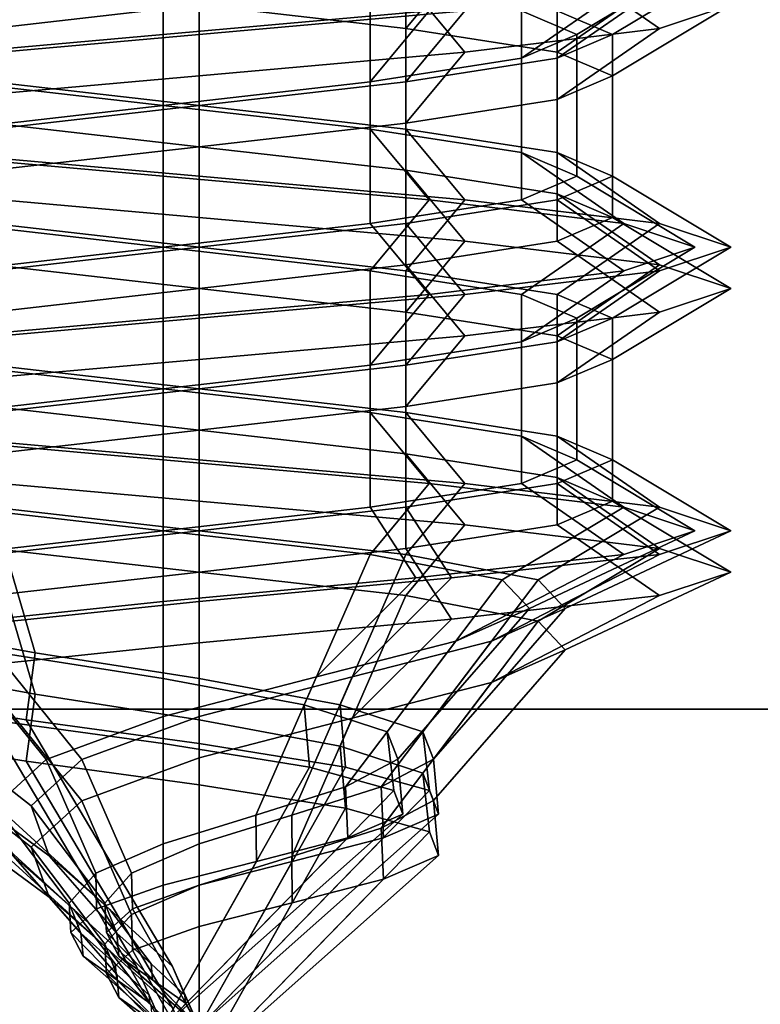
# Model space of a CAD drawing. Extents: x -218 to 262, y -7 to 105.
# Drawn here: x -192 to -192, y -1 to -1 of the extents above; entities that cross this region are included whole.
import ezdxf

# ---------------------------------------------------------------- set-up
doc = ezdxf.new("R2010")
doc.units = 0
doc.header["$LTSCALE"] = 192
doc.layers.add('LAYER_6', color=1, linetype='CONTINUOUS')
doc.layers.add('LAYER_7', color=1, linetype='CONTINUOUS')

msp = doc.modelspace()

# ---------------------------------------------------------------- linework, layer by layer
at = {"layer": 'LAYER_6', "color": 0}
for points, invisible_edges in [([(-201.778795, 7.51617, -107.975083), (-217.496474, -7.010837, -107.975083), (-178.202767, -7.010837, -107.975083), (-178.202767, 7.51617, -107.975083)], 1), ([(-178.202767, 7.516093, -93.843271), (-217.496474, -5.919927, -93.843271), (-217.496474, 1.716436, -93.843271), (-217.496474, 7.516093, -93.843271)], 7), ([(-178.202767, -7.010779, -93.843271), (-217.496474, -7.010779, -93.843271), (-217.496474, -5.919927, -93.843271), (-178.202767, 7.516093, -93.843271)], 6), ([(-181.787038, -1.260408, -74.830293), (-181.787038, 1.869915, -74.830293), (-198.435593, 1.897314, -74.830293), (-198.435593, -1.260408, -74.830293)], 5), ([(-181.787038, -0.243391, -74.799832), (-181.787038, -1.260408, -74.799832), (-196.702838, -1.260408, -74.799832), (-196.731753, -0.244673, -74.799832)], 4), ([(-196.703049, -0.254553, -74.800187), (-181.787186, -0.2515, -74.800187), (-181.787186, -1.291139, -74.830293), (-196.703049, -1.287055, -74.799832)], 4), ([(-178.202767, -0.909407, -107.180141), (-217.496474, -5.919927, -107.180141), (-217.496474, -0.909407, -107.180141)], 3), ([(-178.202767, -7.010779, -107.180141), (-217.496474, -7.010779, -107.180141), (-217.496474, -5.919927, -107.180141), (-178.202767, -0.909407, -107.180141)], 6), ([(-178.202767, -0.909407, -94.628106), (-217.496474, -0.909407, -94.628106), (-217.496474, -1.556291, -94.628106), (-178.202767, -7.010779, -94.628106)], 6)]:
    msp.add_3dface(points, dxfattribs=dict(at, invisible_edges=invisible_edges))
for points in [[(-181.792604, 1.901786, -74.812704), (-198.438121, 1.901786, -74.812704), (-198.438121, -1.290854, -74.812704), (-181.792604, -1.291047, -74.812704)], [(-181.792604, 1.901786, -74.791671), (-181.792604, -1.291047, -74.791671), (-198.438121, -1.290854, -74.791671), (-198.438121, 1.901786, -74.791671)], [(-178.202767, -0.909407, -94.628106), (-178.202767, -0.56151, -94.697307), (-217.496474, -0.56151, -94.697307), (-217.496474, -0.909407, -94.628106)], [(-178.202767, -0.56151, -107.110939), (-178.202767, -0.909407, -107.180141), (-217.496474, -0.909407, -107.180141), (-217.496474, -0.56151, -107.110939)]]:
    msp.add_3dface(points, dxfattribs=at)
at = {"layer": 'LAYER_7', "color": 0}
for points in [[(-192.329723, -0.593035, -100.719946), (-192.250178, -0.583944, -100.698632), (-192.250178, -0.638489, -100.698632), (-192.329723, -0.64758, -100.719946)], [(-192.263966, -0.622605, -97.856227), (-192.343511, -0.613514, -97.834912), (-192.343511, -0.668059, -97.834912), (-192.263966, -0.67715, -97.856227)], [(-192.250178, -0.622605, -104.307308), (-192.329723, -0.613514, -104.285994), (-192.329723, -0.668059, -104.285994), (-192.250178, -0.67715, -104.307308)], [(-192.263966, -0.622605, -97.538045), (-192.18442, -0.613514, -97.559359), (-192.161693, -0.640787, -97.519994), (-192.263966, -0.649878, -97.49259)], [(-192.147905, -0.620308, -101.034864), (-192.250178, -0.611217, -101.062268), (-192.250178, -0.638489, -101.016814), (-192.170632, -0.64758, -100.9955)], [(-192.250178, -0.622605, -103.989126), (-192.170632, -0.613514, -104.01044), (-192.147905, -0.640787, -103.971075), (-192.250178, -0.649878, -103.943671)], [(-192.05942, -0.622605, -97.697136), (-192.086824, -0.613514, -97.799408), (-192.126189, -0.640787, -97.776681), (-192.104875, -0.649878, -97.697136)], [(-192.112401, -0.620308, -100.778177), (-192.091087, -0.611217, -100.857723), (-192.045632, -0.638489, -100.857723), (-192.073036, -0.64758, -100.75545)], [(-192.045632, -0.622605, -104.148217), (-192.073036, -0.613514, -104.25049), (-192.112401, -0.640787, -104.227762), (-192.091087, -0.649878, -104.148217)], [(-192.073036, -0.629398, -100.959995), (-192.147905, -0.620308, -101.034864), (-192.170632, -0.64758, -100.9955), (-192.112401, -0.656671, -100.937268)], [(-192.170632, -0.629398, -100.719946), (-192.112401, -0.620308, -100.778177), (-192.073036, -0.64758, -100.75545), (-192.147905, -0.656671, -100.680581)], [(-192.343511, -0.631696, -97.559359), (-192.263966, -0.622605, -97.538045), (-192.263966, -0.649878, -97.49259), (-192.366238, -0.658968, -97.519994)], [(-192.329723, -0.631696, -104.01044), (-192.250178, -0.622605, -103.989126), (-192.250178, -0.649878, -103.943671), (-192.35245, -0.658968, -103.971075)], [(-192.18442, -0.631696, -97.834912), (-192.263966, -0.622605, -97.856227), (-192.263966, -0.67715, -97.856227), (-192.18442, -0.686241, -97.834912)], [(-192.170632, -0.631696, -104.285994), (-192.250178, -0.622605, -104.307308), (-192.250178, -0.67715, -104.307308), (-192.170632, -0.686241, -104.285994)], [(-192.086824, -0.631696, -97.594863), (-192.05942, -0.622605, -97.697136), (-192.104875, -0.649878, -97.697136), (-192.126189, -0.658968, -97.61759)], [(-192.073036, -0.631696, -104.045944), (-192.045632, -0.622605, -104.148217), (-192.091087, -0.649878, -104.148217), (-192.112401, -0.658968, -104.068671)], [(-192.250178, -0.638489, -101.016814), (-192.329723, -0.629398, -100.9955), (-192.329723, -0.683944, -100.9955), (-192.250178, -0.693035, -101.016814)], [(-192.250178, -0.638489, -100.698632), (-192.170632, -0.629398, -100.719946), (-192.147905, -0.656671, -100.680581), (-192.250178, -0.665762, -100.653177)], [(-192.161693, -0.640787, -97.519994), (-192.086824, -0.631696, -97.594863), (-192.126189, -0.658968, -97.61759), (-192.18442, -0.668059, -97.559359)], [(-192.126189, -0.640787, -97.776681), (-192.18442, -0.631696, -97.834912), (-192.18442, -0.686241, -97.834912), (-192.126189, -0.695332, -97.776681)], [(-192.147905, -0.640787, -103.971075), (-192.073036, -0.631696, -104.045944), (-192.112401, -0.658968, -104.068671), (-192.170632, -0.668059, -104.01044)], [(-192.112401, -0.640787, -104.227762), (-192.170632, -0.631696, -104.285994), (-192.170632, -0.686241, -104.285994), (-192.112401, -0.695332, -104.227762)], [(-192.045632, -0.638489, -100.857723), (-192.073036, -0.629398, -100.959995), (-192.112401, -0.656671, -100.937268), (-192.091087, -0.665762, -100.857723)], [(-192.329723, -0.64758, -100.719946), (-192.250178, -0.638489, -100.698632), (-192.250178, -0.665762, -100.653177), (-192.35245, -0.674853, -100.680581)], [(-192.170632, -0.64758, -100.9955), (-192.250178, -0.638489, -101.016814), (-192.250178, -0.693035, -101.016814), (-192.170632, -0.702126, -100.9955)], [(-192.073036, -0.64758, -100.75545), (-192.045632, -0.638489, -100.857723), (-192.091087, -0.665762, -100.857723), (-192.112401, -0.674853, -100.778177)], [(-192.263966, -0.649878, -97.49259), (-192.161693, -0.640787, -97.519994), (-192.18442, -0.668059, -97.559359), (-192.263966, -0.67715, -97.538045)], [(-192.250178, -0.649878, -103.943671), (-192.147905, -0.640787, -103.971075), (-192.170632, -0.668059, -104.01044), (-192.250178, -0.67715, -103.989126)], [(-192.104875, -0.649878, -97.697136), (-192.126189, -0.640787, -97.776681), (-192.126189, -0.695332, -97.776681), (-192.104875, -0.704423, -97.697136)], [(-192.091087, -0.649878, -104.148217), (-192.112401, -0.640787, -104.227762), (-192.112401, -0.695332, -104.227762), (-192.091087, -0.704423, -104.148217)], [(-192.147905, -0.656671, -100.680581), (-192.073036, -0.64758, -100.75545), (-192.112401, -0.674853, -100.778177), (-192.170632, -0.683944, -100.719946)], [(-192.112401, -0.656671, -100.937268), (-192.170632, -0.64758, -100.9955), (-192.170632, -0.702126, -100.9955), (-192.112401, -0.711217, -100.937268)], [(-192.366238, -0.658968, -97.519994), (-192.263966, -0.649878, -97.49259), (-192.263966, -0.67715, -97.538045), (-192.343511, -0.686241, -97.559359)], [(-192.35245, -0.658968, -103.971075), (-192.250178, -0.649878, -103.943671), (-192.250178, -0.67715, -103.989126), (-192.329723, -0.686241, -104.01044)], [(-192.126189, -0.658968, -97.61759), (-192.104875, -0.649878, -97.697136), (-192.104875, -0.704423, -97.697136), (-192.126189, -0.713514, -97.61759)], [(-192.112401, -0.658968, -104.068671), (-192.091087, -0.649878, -104.148217), (-192.091087, -0.704423, -104.148217), (-192.112401, -0.713514, -104.068671)], [(-192.250178, -0.665762, -100.653177), (-192.147905, -0.656671, -100.680581), (-192.170632, -0.683944, -100.719946), (-192.250178, -0.693035, -100.698632)], [(-192.18442, -0.668059, -97.559359), (-192.126189, -0.658968, -97.61759), (-192.126189, -0.713514, -97.61759), (-192.18442, -0.722605, -97.559359)], [(-192.170632, -0.668059, -104.01044), (-192.112401, -0.658968, -104.068671), (-192.112401, -0.713514, -104.068671), (-192.170632, -0.722605, -104.01044)], [(-192.091087, -0.665762, -100.857723), (-192.112401, -0.656671, -100.937268), (-192.112401, -0.711217, -100.937268), (-192.091087, -0.720308, -100.857723)], [(-192.35245, -0.674853, -100.680581), (-192.250178, -0.665762, -100.653177), (-192.250178, -0.693035, -100.698632), (-192.329723, -0.702126, -100.719946)], [(-192.112401, -0.674853, -100.778177), (-192.091087, -0.665762, -100.857723), (-192.091087, -0.720308, -100.857723), (-192.112401, -0.729398, -100.778177)], [(-192.263966, -0.67715, -97.856227), (-192.343511, -0.668059, -97.834912), (-192.366238, -0.695332, -97.874277), (-192.263966, -0.704423, -97.901681)], [(-192.250178, -0.67715, -104.307308), (-192.329723, -0.668059, -104.285994), (-192.35245, -0.695332, -104.325358), (-192.250178, -0.704423, -104.352762)], [(-192.263966, -0.67715, -97.538045), (-192.18442, -0.668059, -97.559359), (-192.18442, -0.722605, -97.559359), (-192.263966, -0.731696, -97.538045)], [(-192.250178, -0.67715, -103.989126), (-192.170632, -0.668059, -104.01044), (-192.170632, -0.722605, -104.01044), (-192.250178, -0.731696, -103.989126)], [(-192.343511, -0.686241, -97.559359), (-192.263966, -0.67715, -97.538045), (-192.263966, -0.731696, -97.538045), (-192.343511, -0.740787, -97.559359)], [(-192.329723, -0.686241, -104.01044), (-192.250178, -0.67715, -103.989126), (-192.250178, -0.731696, -103.989126), (-192.329723, -0.740787, -104.01044)], [(-192.18442, -0.686241, -97.834912), (-192.263966, -0.67715, -97.856227), (-192.263966, -0.704423, -97.901681), (-192.161693, -0.713514, -97.874277)], [(-192.170632, -0.686241, -104.285994), (-192.250178, -0.67715, -104.307308), (-192.250178, -0.704423, -104.352762), (-192.147905, -0.713514, -104.325358)], [(-192.170632, -0.683944, -100.719946), (-192.112401, -0.674853, -100.778177), (-192.112401, -0.729398, -100.778177), (-192.170632, -0.738489, -100.719946)], [(-192.250178, -0.693035, -101.016814), (-192.329723, -0.683944, -100.9955), (-192.35245, -0.711217, -101.034864), (-192.250178, -0.720308, -101.062268)], [(-192.250178, -0.693035, -100.698632), (-192.170632, -0.683944, -100.719946), (-192.170632, -0.738489, -100.719946), (-192.250178, -0.74758, -100.698632)], [(-192.126189, -0.695332, -97.776681), (-192.18442, -0.686241, -97.834912), (-192.161693, -0.713514, -97.874277), (-192.086824, -0.722605, -97.799408)], [(-192.112401, -0.695332, -104.227762), (-192.170632, -0.686241, -104.285994), (-192.147905, -0.713514, -104.325358), (-192.073036, -0.722605, -104.25049)], [(-192.329723, -0.702126, -100.719946), (-192.250178, -0.693035, -100.698632), (-192.250178, -0.74758, -100.698632), (-192.329723, -0.756671, -100.719946)], [(-192.170632, -0.702126, -100.9955), (-192.250178, -0.693035, -101.016814), (-192.250178, -0.720308, -101.062268), (-192.147905, -0.729398, -101.034864)], [(-192.263966, -0.704423, -97.901681), (-192.366238, -0.695332, -97.874277), (-192.343511, -0.722605, -97.834912), (-192.263966, -0.731696, -97.856227)], [(-192.250178, -0.704423, -104.352762), (-192.35245, -0.695332, -104.325358), (-192.329723, -0.722605, -104.285994), (-192.250178, -0.731696, -104.307308)], [(-192.104875, -0.704423, -97.697136), (-192.126189, -0.695332, -97.776681), (-192.086824, -0.722605, -97.799408), (-192.05942, -0.731696, -97.697136)], [(-192.091087, -0.704423, -104.148217), (-192.112401, -0.695332, -104.227762), (-192.073036, -0.722605, -104.25049), (-192.045632, -0.731696, -104.148217)], [(-192.161693, -0.713514, -97.874277), (-192.263966, -0.704423, -97.901681), (-192.263966, -0.731696, -97.856227), (-192.18442, -0.740787, -97.834912)], [(-192.147905, -0.713514, -104.325358), (-192.250178, -0.704423, -104.352762), (-192.250178, -0.731696, -104.307308), (-192.170632, -0.740787, -104.285994)], [(-192.112401, -0.711217, -100.937268), (-192.170632, -0.702126, -100.9955), (-192.147905, -0.729398, -101.034864), (-192.073036, -0.738489, -100.959995)], [(-192.126189, -0.713514, -97.61759), (-192.104875, -0.704423, -97.697136), (-192.05942, -0.731696, -97.697136), (-192.086824, -0.740787, -97.594863)], [(-192.112401, -0.713514, -104.068671), (-192.091087, -0.704423, -104.148217), (-192.045632, -0.731696, -104.148217), (-192.073036, -0.740787, -104.045944)], [(-192.250178, -0.720308, -101.062268), (-192.35245, -0.711217, -101.034864), (-192.329723, -0.738489, -100.9955), (-192.250178, -0.74758, -101.016814)], [(-192.091087, -0.720308, -100.857723), (-192.112401, -0.711217, -100.937268), (-192.073036, -0.738489, -100.959995), (-192.045632, -0.74758, -100.857723)], [(-192.086824, -0.722605, -97.799408), (-192.161693, -0.713514, -97.874277), (-192.18442, -0.740787, -97.834912), (-192.126189, -0.749878, -97.776681)], [(-192.18442, -0.722605, -97.559359), (-192.126189, -0.713514, -97.61759), (-192.086824, -0.740787, -97.594863), (-192.161693, -0.749878, -97.519994)], [(-192.073036, -0.722605, -104.25049), (-192.147905, -0.713514, -104.325358), (-192.170632, -0.740787, -104.285994), (-192.112401, -0.749878, -104.227762)], [(-192.170632, -0.722605, -104.01044), (-192.112401, -0.713514, -104.068671), (-192.073036, -0.740787, -104.045944), (-192.147905, -0.749878, -103.971075)], [(-192.263966, -0.731696, -97.856227), (-192.343511, -0.722605, -97.834912), (-192.343511, -0.77715, -97.834912), (-192.263966, -0.786241, -97.856227)], [(-192.250178, -0.731696, -104.307308), (-192.329723, -0.722605, -104.285994), (-192.329723, -0.77715, -104.285994), (-192.250178, -0.786241, -104.307308)], [(-192.263966, -0.731696, -97.538045), (-192.18442, -0.722605, -97.559359), (-192.161693, -0.749878, -97.519994), (-192.263966, -0.758968, -97.49259)], [(-192.147905, -0.729398, -101.034864), (-192.250178, -0.720308, -101.062268), (-192.250178, -0.74758, -101.016814), (-192.170632, -0.756671, -100.9955)], [(-192.250178, -0.731696, -103.989126), (-192.170632, -0.722605, -104.01044), (-192.147905, -0.749878, -103.971075), (-192.250178, -0.758968, -103.943671)], [(-192.05942, -0.731696, -97.697136), (-192.086824, -0.722605, -97.799408), (-192.126189, -0.749878, -97.776681), (-192.104875, -0.758968, -97.697136)], [(-192.112401, -0.729398, -100.778177), (-192.091087, -0.720308, -100.857723), (-192.045632, -0.74758, -100.857723), (-192.073036, -0.756671, -100.75545)], [(-192.045632, -0.731696, -104.148217), (-192.073036, -0.722605, -104.25049), (-192.112401, -0.749878, -104.227762), (-192.091087, -0.758968, -104.148217)], [(-192.073036, -0.738489, -100.959995), (-192.147905, -0.729398, -101.034864), (-192.170632, -0.756671, -100.9955), (-192.112401, -0.765762, -100.937268)], [(-192.170632, -0.738489, -100.719946), (-192.112401, -0.729398, -100.778177), (-192.073036, -0.756671, -100.75545), (-192.147905, -0.765762, -100.680581)], [(-192.343511, -0.740787, -97.559359), (-192.263966, -0.731696, -97.538045), (-192.263966, -0.758968, -97.49259), (-192.366238, -0.768059, -97.519994)], [(-192.329723, -0.740787, -104.01044), (-192.250178, -0.731696, -103.989126), (-192.250178, -0.758968, -103.943671), (-192.35245, -0.768059, -103.971075)], [(-192.18442, -0.740787, -97.834912), (-192.263966, -0.731696, -97.856227), (-192.263966, -0.786241, -97.856227), (-192.18442, -0.795332, -97.834912)], [(-192.170632, -0.740787, -104.285994), (-192.250178, -0.731696, -104.307308), (-192.250178, -0.786241, -104.307308), (-192.170632, -0.795332, -104.285994)], [(-192.086824, -0.740787, -97.594863), (-192.05942, -0.731696, -97.697136), (-192.104875, -0.758968, -97.697136), (-192.126189, -0.768059, -97.61759)], [(-192.073036, -0.740787, -104.045944), (-192.045632, -0.731696, -104.148217), (-192.091087, -0.758968, -104.148217), (-192.112401, -0.768059, -104.068671)], [(-192.250178, -0.74758, -101.016814), (-192.329723, -0.738489, -100.9955), (-192.329723, -0.793035, -100.9955), (-192.250178, -0.802126, -101.016814)], [(-192.250178, -0.74758, -100.698632), (-192.170632, -0.738489, -100.719946), (-192.147905, -0.765762, -100.680581), (-192.250178, -0.774853, -100.653177)], [(-192.045632, -0.74758, -100.857723), (-192.073036, -0.738489, -100.959995), (-192.112401, -0.765762, -100.937268), (-192.091087, -0.774853, -100.857723)], [(-192.161693, -0.749878, -97.519994), (-192.086824, -0.740787, -97.594863), (-192.126189, -0.768059, -97.61759), (-192.18442, -0.77715, -97.559359)], [(-192.126189, -0.749878, -97.776681), (-192.18442, -0.740787, -97.834912), (-192.18442, -0.795332, -97.834912), (-192.126189, -0.804423, -97.776681)], [(-192.147905, -0.749878, -103.971075), (-192.073036, -0.740787, -104.045944), (-192.112401, -0.768059, -104.068671), (-192.170632, -0.77715, -104.01044)], [(-192.112401, -0.749878, -104.227762), (-192.170632, -0.740787, -104.285994), (-192.170632, -0.795332, -104.285994), (-192.112401, -0.804423, -104.227762)], [(-192.329723, -0.756671, -100.719946), (-192.250178, -0.74758, -100.698632), (-192.250178, -0.774853, -100.653177), (-192.35245, -0.783944, -100.680581)], [(-192.263966, -0.758968, -97.49259), (-192.161693, -0.749878, -97.519994), (-192.18442, -0.77715, -97.559359), (-192.263966, -0.786241, -97.538045)], [(-192.170632, -0.756671, -100.9955), (-192.250178, -0.74758, -101.016814), (-192.250178, -0.802126, -101.016814), (-192.170632, -0.811217, -100.9955)], [(-192.250178, -0.758968, -103.943671), (-192.147905, -0.749878, -103.971075), (-192.170632, -0.77715, -104.01044), (-192.250178, -0.786241, -103.989126)], [(-192.104875, -0.758968, -97.697136), (-192.126189, -0.749878, -97.776681), (-192.126189, -0.804423, -97.776681), (-192.104875, -0.813514, -97.697136)], [(-192.073036, -0.756671, -100.75545), (-192.045632, -0.74758, -100.857723), (-192.091087, -0.774853, -100.857723), (-192.112401, -0.783944, -100.778177)], [(-192.091087, -0.758968, -104.148217), (-192.112401, -0.749878, -104.227762), (-192.112401, -0.804423, -104.227762), (-192.091087, -0.813514, -104.148217)], [(-192.147905, -0.765762, -100.680581), (-192.073036, -0.756671, -100.75545), (-192.112401, -0.783944, -100.778177), (-192.170632, -0.793035, -100.719946)], [(-192.112401, -0.765762, -100.937268), (-192.170632, -0.756671, -100.9955), (-192.170632, -0.811217, -100.9955), (-192.112401, -0.820308, -100.937268)], [(-192.366238, -0.768059, -97.519994), (-192.263966, -0.758968, -97.49259), (-192.263966, -0.786241, -97.538045), (-192.343511, -0.795332, -97.559359)], [(-192.35245, -0.768059, -103.971075), (-192.250178, -0.758968, -103.943671), (-192.250178, -0.786241, -103.989126), (-192.329723, -0.795332, -104.01044)], [(-192.126189, -0.768059, -97.61759), (-192.104875, -0.758968, -97.697136), (-192.104875, -0.813514, -97.697136), (-192.126189, -0.822605, -97.61759)], [(-192.112401, -0.768059, -104.068671), (-192.091087, -0.758968, -104.148217), (-192.091087, -0.813514, -104.148217), (-192.112401, -0.822605, -104.068671)], [(-192.250178, -0.774853, -100.653177), (-192.147905, -0.765762, -100.680581), (-192.170632, -0.793035, -100.719946), (-192.250178, -0.802126, -100.698632)], [(-192.18442, -0.77715, -97.559359), (-192.126189, -0.768059, -97.61759), (-192.126189, -0.822605, -97.61759), (-192.18442, -0.831696, -97.559359)], [(-192.170632, -0.77715, -104.01044), (-192.112401, -0.768059, -104.068671), (-192.112401, -0.822605, -104.068671), (-192.170632, -0.831696, -104.01044)], [(-192.091087, -0.774853, -100.857723), (-192.112401, -0.765762, -100.937268), (-192.112401, -0.820308, -100.937268), (-192.091087, -0.829398, -100.857723)], [(-192.35245, -0.783944, -100.680581), (-192.250178, -0.774853, -100.653177), (-192.250178, -0.802126, -100.698632), (-192.329723, -0.811217, -100.719946)], [(-192.112401, -0.783944, -100.778177), (-192.091087, -0.774853, -100.857723), (-192.091087, -0.829398, -100.857723), (-192.112401, -0.838489, -100.778177)], [(-192.263966, -0.786241, -97.856227), (-192.343511, -0.77715, -97.834912), (-192.366238, -0.804423, -97.874277), (-192.263966, -0.813514, -97.901681)], [(-192.250178, -0.786241, -104.307308), (-192.329723, -0.77715, -104.285994), (-192.35245, -0.804423, -104.325358), (-192.250178, -0.813514, -104.352762)], [(-192.263966, -0.786241, -97.538045), (-192.18442, -0.77715, -97.559359), (-192.18442, -0.831696, -97.559359), (-192.263966, -0.840787, -97.538045)], [(-192.250178, -0.786241, -103.989126), (-192.170632, -0.77715, -104.01044), (-192.170632, -0.831696, -104.01044), (-192.250178, -0.840787, -103.989126)], [(-192.170632, -0.793035, -100.719946), (-192.112401, -0.783944, -100.778177), (-192.112401, -0.838489, -100.778177), (-192.170632, -0.84758, -100.719946)], [(-192.343511, -0.795332, -97.559359), (-192.263966, -0.786241, -97.538045), (-192.263966, -0.840787, -97.538045), (-192.343511, -0.849878, -97.559359)], [(-192.329723, -0.795332, -104.01044), (-192.250178, -0.786241, -103.989126), (-192.250178, -0.840787, -103.989126), (-192.329723, -0.849878, -104.01044)], [(-192.18442, -0.795332, -97.834912), (-192.263966, -0.786241, -97.856227), (-192.263966, -0.813514, -97.901681), (-192.161693, -0.822605, -97.874277)], [(-192.170632, -0.795332, -104.285994), (-192.250178, -0.786241, -104.307308), (-192.250178, -0.813514, -104.352762), (-192.147905, -0.822605, -104.325358)], [(-192.250178, -0.802126, -101.016814), (-192.329723, -0.793035, -100.9955), (-192.35245, -0.820308, -101.034864), (-192.250178, -0.829398, -101.062268)], [(-192.250178, -0.802126, -100.698632), (-192.170632, -0.793035, -100.719946), (-192.170632, -0.84758, -100.719946), (-192.250178, -0.856671, -100.698632)], [(-192.126189, -0.804423, -97.776681), (-192.18442, -0.795332, -97.834912), (-192.161693, -0.822605, -97.874277), (-192.086824, -0.831696, -97.799408)], [(-192.112401, -0.804423, -104.227762), (-192.170632, -0.795332, -104.285994), (-192.147905, -0.822605, -104.325358), (-192.073036, -0.831696, -104.25049)], [(-192.329723, -0.811217, -100.719946), (-192.250178, -0.802126, -100.698632), (-192.250178, -0.856671, -100.698632), (-192.329723, -0.865762, -100.719946)], [(-192.170632, -0.811217, -100.9955), (-192.250178, -0.802126, -101.016814), (-192.250178, -0.829398, -101.062268), (-192.147905, -0.838489, -101.034864)], [(-192.263966, -0.813514, -97.901681), (-192.366238, -0.804423, -97.874277), (-192.343511, -0.831696, -97.834912), (-192.263966, -0.840787, -97.856227)], [(-192.250178, -0.813514, -104.352762), (-192.35245, -0.804423, -104.325358), (-192.329723, -0.831696, -104.285994), (-192.250178, -0.840787, -104.307308)], [(-192.104875, -0.813514, -97.697136), (-192.126189, -0.804423, -97.776681), (-192.086824, -0.831696, -97.799408), (-192.05942, -0.840787, -97.697136)], [(-192.091087, -0.813514, -104.148217), (-192.112401, -0.804423, -104.227762), (-192.073036, -0.831696, -104.25049), (-192.045632, -0.840787, -104.148217)], [(-192.161693, -0.822605, -97.874277), (-192.263966, -0.813514, -97.901681), (-192.263966, -0.840787, -97.856227), (-192.18442, -0.849878, -97.834912)], [(-192.147905, -0.822605, -104.325358), (-192.250178, -0.813514, -104.352762), (-192.250178, -0.840787, -104.307308), (-192.170632, -0.849878, -104.285994)], [(-192.112401, -0.820308, -100.937268), (-192.170632, -0.811217, -100.9955), (-192.147905, -0.838489, -101.034864), (-192.073036, -0.84758, -100.959995)], [(-192.126189, -0.822605, -97.61759), (-192.104875, -0.813514, -97.697136), (-192.05942, -0.840787, -97.697136), (-192.086824, -0.849878, -97.594863)], [(-192.112401, -0.822605, -104.068671), (-192.091087, -0.813514, -104.148217), (-192.045632, -0.840787, -104.148217), (-192.073036, -0.849878, -104.045944)], [(-192.250178, -0.829398, -101.062268), (-192.35245, -0.820308, -101.034864), (-192.329723, -0.84758, -100.9955), (-192.250178, -0.856671, -101.016814)], [(-192.091087, -0.829398, -100.857723), (-192.112401, -0.820308, -100.937268), (-192.073036, -0.84758, -100.959995), (-192.045632, -0.856671, -100.857723)], [(-192.329723, -0.831696, -104.285994), (-192.387954, -0.822605, -104.227762), (-192.366666, -0.878, -104.215471), (-192.31317, -0.887751, -104.257323)], [(-192.086824, -0.831696, -97.799408), (-192.161693, -0.822605, -97.874277), (-192.18442, -0.849878, -97.834912), (-192.133583, -0.859645, -97.772412)], [(-192.18442, -0.831696, -97.559359), (-192.126189, -0.822605, -97.61759), (-192.086824, -0.849878, -97.594863), (-192.166801, -0.858968, -97.528842)], [(-192.073036, -0.831696, -104.25049), (-192.147905, -0.822605, -104.325358), (-192.170632, -0.849878, -104.285994), (-192.119795, -0.859645, -104.223494)], [(-192.170632, -0.831696, -104.01044), (-192.112401, -0.822605, -104.068671), (-192.073036, -0.849878, -104.045944), (-192.153013, -0.858968, -103.979924)], [(-192.147905, -0.838489, -101.034864), (-192.250178, -0.829398, -101.062268), (-192.250178, -0.856671, -101.016814), (-192.170632, -0.865762, -100.9955)], [(-192.112401, -0.838489, -100.778177), (-192.091087, -0.829398, -100.857723), (-192.045632, -0.856671, -100.857723), (-192.073036, -0.865762, -100.75545)], [(-192.263966, -0.840787, -97.856227), (-192.343511, -0.831696, -97.834912), (-192.326958, -0.887751, -97.806242), (-192.263966, -0.897691, -97.814431)], [(-192.250178, -0.840787, -104.307308), (-192.329723, -0.831696, -104.285994), (-192.31317, -0.887751, -104.257323), (-192.250178, -0.897691, -104.265513)], [(-192.263966, -0.840787, -97.538045), (-192.18442, -0.831696, -97.559359), (-192.166801, -0.858968, -97.528842), (-192.263966, -0.868059, -97.513024)], [(-192.250178, -0.840787, -103.989126), (-192.170632, -0.831696, -104.01044), (-192.153013, -0.858968, -103.979924), (-192.250178, -0.868059, -103.964106)], [(-192.05942, -0.840787, -97.697136), (-192.086824, -0.831696, -97.799408), (-192.133583, -0.859645, -97.772412), (-192.123132, -0.870764, -97.697136)], [(-192.045632, -0.840787, -104.148217), (-192.073036, -0.831696, -104.25049), (-192.119795, -0.859645, -104.223494), (-192.109344, -0.870764, -104.148217)], [(-192.329723, -0.84758, -100.9955), (-192.387954, -0.838489, -100.937268), (-192.366666, -0.893884, -100.924977), (-192.31317, -0.903636, -100.966829)], [(-192.343511, -0.849878, -97.559359), (-192.263966, -0.840787, -97.538045), (-192.263966, -0.868059, -97.513024), (-192.350913, -0.87715, -97.546539)], [(-192.329723, -0.849878, -104.01044), (-192.250178, -0.840787, -103.989126), (-192.250178, -0.868059, -103.964106), (-192.337125, -0.87715, -103.99762)], [(-192.18442, -0.849878, -97.834912), (-192.263966, -0.840787, -97.856227), (-192.263966, -0.897691, -97.814431), (-192.209745, -0.90782, -97.791049)], [(-192.170632, -0.849878, -104.285994), (-192.250178, -0.840787, -104.307308), (-192.250178, -0.897691, -104.265513), (-192.195957, -0.90782, -104.24213)], [(-192.073036, -0.84758, -100.959995), (-192.147905, -0.838489, -101.034864), (-192.170632, -0.865762, -100.9955), (-192.119795, -0.875529, -100.932999)], [(-192.170632, -0.84758, -100.719946), (-192.112401, -0.838489, -100.778177), (-192.073036, -0.865762, -100.75545), (-192.153013, -0.874853, -100.689429)], [(-192.086824, -0.849878, -97.594863), (-192.05942, -0.840787, -97.697136), (-192.123132, -0.870764, -97.697136), (-192.151442, -0.883236, -97.63217)], [(-192.073036, -0.849878, -104.045944), (-192.045632, -0.840787, -104.148217), (-192.109344, -0.870764, -104.148217), (-192.137654, -0.883236, -104.083251)], [(-192.250178, -0.856671, -101.016814), (-192.329723, -0.84758, -100.9955), (-192.31317, -0.903636, -100.966829), (-192.250178, -0.913576, -100.975018)], [(-192.250178, -0.856671, -100.698632), (-192.170632, -0.84758, -100.719946), (-192.153013, -0.874853, -100.689429), (-192.250178, -0.883944, -100.673611)], [(-192.045632, -0.856671, -100.857723), (-192.073036, -0.84758, -100.959995), (-192.119795, -0.875529, -100.932999), (-192.109344, -0.886649, -100.857723)], [(-192.133583, -0.859645, -97.772412), (-192.18442, -0.849878, -97.834912), (-192.209745, -0.90782, -97.791049), (-192.177863, -0.918138, -97.746847)], [(-192.166801, -0.858968, -97.528842), (-192.086824, -0.849878, -97.594863), (-192.151442, -0.883236, -97.63217), (-192.205042, -0.89706, -97.595077)], [(-192.119795, -0.859645, -104.223494), (-192.170632, -0.849878, -104.285994), (-192.195957, -0.90782, -104.24213), (-192.164075, -0.918138, -104.197928)], [(-192.153013, -0.858968, -103.979924), (-192.073036, -0.849878, -104.045944), (-192.137654, -0.883236, -104.083251), (-192.191254, -0.89706, -104.046158)], [(-192.329723, -0.865762, -100.719946), (-192.250178, -0.856671, -100.698632), (-192.250178, -0.883944, -100.673611), (-192.337125, -0.893035, -100.707126)], [(-192.263966, -0.868059, -97.513024), (-192.166801, -0.858968, -97.528842), (-192.205042, -0.89706, -97.595077), (-192.263966, -0.912237, -97.592554)], [(-192.170632, -0.865762, -100.9955), (-192.250178, -0.856671, -101.016814), (-192.250178, -0.913576, -100.975018), (-192.195957, -0.923705, -100.951636)], [(-192.250178, -0.868059, -103.964106), (-192.153013, -0.858968, -103.979924), (-192.191254, -0.89706, -104.046158), (-192.250178, -0.912237, -104.043636)], [(-192.123132, -0.870764, -97.697136), (-192.133583, -0.859645, -97.772412), (-192.177863, -0.918138, -97.746847), (-192.173727, -0.928644, -97.697136)], [(-192.109344, -0.870764, -104.148217), (-192.119795, -0.859645, -104.223494), (-192.164075, -0.918138, -104.197928), (-192.159939, -0.928644, -104.148217)], [(-192.073036, -0.865762, -100.75545), (-192.045632, -0.856671, -100.857723), (-192.109344, -0.886649, -100.857723), (-192.137654, -0.89912, -100.792757)], [(-192.119795, -0.875529, -100.932999), (-192.170632, -0.865762, -100.9955), (-192.195957, -0.923705, -100.951636), (-192.164075, -0.934023, -100.907434)], [(-192.153013, -0.874853, -100.689429), (-192.073036, -0.865762, -100.75545), (-192.137654, -0.89912, -100.792757), (-192.191254, -0.912945, -100.755664)], [(-192.350913, -0.87715, -97.546539), (-192.263966, -0.868059, -97.513024), (-192.263966, -0.912237, -97.592554), (-192.309032, -0.928766, -97.619078)], [(-192.337125, -0.87715, -103.99762), (-192.250178, -0.868059, -103.964106), (-192.250178, -0.912237, -104.043636), (-192.295244, -0.928766, -104.07016)], [(-192.151442, -0.883236, -97.63217), (-192.123132, -0.870764, -97.697136), (-192.173727, -0.928644, -97.697136), (-192.193913, -0.93934, -97.656691)], [(-192.137654, -0.883236, -104.083251), (-192.109344, -0.870764, -104.148217), (-192.159939, -0.928644, -104.148217), (-192.180125, -0.93934, -104.107772)], [(-192.250178, -0.883944, -100.673611), (-192.153013, -0.874853, -100.689429), (-192.191254, -0.912945, -100.755664), (-192.250178, -0.928121, -100.753142)], [(-192.405714, -0.886241, -97.615297), (-192.350913, -0.87715, -97.546539), (-192.309032, -0.928766, -97.619078), (-192.328487, -0.946647, -97.659884)], [(-192.391926, -0.886241, -104.066378), (-192.337125, -0.87715, -103.99762), (-192.295244, -0.928766, -104.07016), (-192.314699, -0.946647, -104.110966)], [(-192.31317, -0.887751, -104.257323), (-192.366666, -0.878, -104.215471), (-192.37423, -0.904423, -104.219838), (-192.316691, -0.913514, -104.263421)], [(-192.109344, -0.886649, -100.857723), (-192.119795, -0.875529, -100.932999), (-192.164075, -0.934023, -100.907434), (-192.159939, -0.944529, -100.857723)], [(-192.403638, -0.895332, -104.148217), (-192.391926, -0.886241, -104.066378), (-192.314699, -0.946647, -104.110966), (-192.307867, -0.965881, -104.148217)], [(-192.337125, -0.893035, -100.707126), (-192.250178, -0.883944, -100.673611), (-192.250178, -0.928121, -100.753142), (-192.295244, -0.94465, -100.779665)], [(-192.205042, -0.89706, -97.595077), (-192.151442, -0.883236, -97.63217), (-192.193913, -0.93934, -97.656691), (-192.228278, -0.950224, -97.635322)], [(-192.191254, -0.89706, -104.046158), (-192.137654, -0.883236, -104.083251), (-192.180125, -0.93934, -104.107772), (-192.21449, -0.950224, -104.086404)], [(-192.263966, -0.897691, -97.814431), (-192.326958, -0.887751, -97.806242), (-192.330479, -0.913514, -97.81234), (-192.263966, -0.922605, -97.819945)], [(-192.250178, -0.897691, -104.265513), (-192.31317, -0.887751, -104.257323), (-192.316691, -0.913514, -104.263421), (-192.250178, -0.922605, -104.271026)], [(-192.137654, -0.89912, -100.792757), (-192.109344, -0.886649, -100.857723), (-192.159939, -0.944529, -100.857723), (-192.180125, -0.955224, -100.817278)], [(-192.391926, -0.902126, -100.775884), (-192.337125, -0.893035, -100.707126), (-192.295244, -0.94465, -100.779665), (-192.314699, -0.962531, -100.820472)], [(-192.31317, -0.903636, -100.966829), (-192.366666, -0.893884, -100.924977), (-192.37423, -0.920308, -100.929344), (-192.316691, -0.929398, -100.972927)], [(-192.388018, -0.904423, -97.768757), (-192.417426, -0.895332, -97.697136), (-192.321655, -0.965881, -97.697136), (-192.298343, -0.986467, -97.716983)], [(-192.37423, -0.904423, -104.219838), (-192.403638, -0.895332, -104.148217), (-192.307867, -0.965881, -104.148217), (-192.284554, -0.986467, -104.168064)], [(-192.263966, -0.912237, -97.592554), (-192.205042, -0.89706, -97.595077), (-192.228278, -0.950224, -97.635322), (-192.263966, -0.961296, -97.635439)], [(-192.209745, -0.90782, -97.791049), (-192.263966, -0.897691, -97.814431), (-192.263966, -0.922605, -97.819945), (-192.20767, -0.931696, -97.794643)], [(-192.250178, -0.912237, -104.043636), (-192.191254, -0.89706, -104.046158), (-192.21449, -0.950224, -104.086404), (-192.250178, -0.961296, -104.08652)], [(-192.195957, -0.90782, -104.24213), (-192.250178, -0.897691, -104.265513), (-192.250178, -0.922605, -104.271026), (-192.193882, -0.931696, -104.245724)], [(-192.191254, -0.912945, -100.755664), (-192.137654, -0.89912, -100.792757), (-192.180125, -0.955224, -100.817278), (-192.21449, -0.966108, -100.795909)], [(-192.403638, -0.911217, -100.857723), (-192.391926, -0.902126, -100.775884), (-192.314699, -0.962531, -100.820472), (-192.307867, -0.981765, -100.857723)], [(-192.330479, -0.913514, -97.81234), (-192.388018, -0.904423, -97.768757), (-192.298343, -0.986467, -97.716983), (-192.274225, -1.008405, -97.714905)], [(-192.316691, -0.913514, -104.263421), (-192.37423, -0.904423, -104.219838), (-192.284554, -0.986467, -104.168064), (-192.260437, -1.008405, -104.165986)], [(-192.250178, -0.913576, -100.975018), (-192.31317, -0.903636, -100.966829), (-192.316691, -0.929398, -100.972927), (-192.250178, -0.938489, -100.980532)], [(-192.177863, -0.918138, -97.746847), (-192.209745, -0.90782, -97.791049), (-192.20767, -0.931696, -97.794643), (-192.175306, -0.940787, -97.748323)], [(-192.164075, -0.918138, -104.197928), (-192.195957, -0.90782, -104.24213), (-192.193882, -0.931696, -104.245724), (-192.161518, -0.940787, -104.199404)], [(-192.37423, -0.920308, -100.929344), (-192.403638, -0.911217, -100.857723), (-192.307867, -0.981765, -100.857723), (-192.284554, -1.002351, -100.87757)], [(-192.309032, -0.928766, -97.619078), (-192.263966, -0.912237, -97.592554), (-192.263966, -0.961296, -97.635439), (-192.289892, -0.972558, -97.652229)], [(-192.295244, -0.928766, -104.07016), (-192.250178, -0.912237, -104.043636), (-192.250178, -0.961296, -104.08652), (-192.276104, -0.972558, -104.103311)], [(-192.263966, -0.922605, -97.819945), (-192.330479, -0.913514, -97.81234), (-192.274225, -1.008405, -97.714905), (-192.263966, -1.031696, -97.697136)], [(-192.250178, -0.922605, -104.271026), (-192.316691, -0.913514, -104.263421), (-192.260437, -1.008405, -104.165986), (-192.250178, -1.031696, -104.148217)], [(-192.250178, -0.928121, -100.753142), (-192.191254, -0.912945, -100.755664), (-192.21449, -0.966108, -100.795909), (-192.250178, -0.977181, -100.796026)], [(-192.195957, -0.923705, -100.951636), (-192.250178, -0.913576, -100.975018), (-192.250178, -0.938489, -100.980532), (-192.193882, -0.94758, -100.95523)], [(-192.316691, -0.929398, -100.972927), (-192.37423, -0.920308, -100.929344), (-192.284554, -1.002351, -100.87757), (-192.260437, -1.02429, -100.875492)], [(-192.173727, -0.928644, -97.697136), (-192.177863, -0.918138, -97.746847), (-192.175306, -0.940787, -97.748323), (-192.171808, -0.949878, -97.697136)], [(-192.159939, -0.928644, -104.148217), (-192.164075, -0.918138, -104.197928), (-192.161518, -0.940787, -104.199404), (-192.15802, -0.949878, -104.148217)], [(-192.263966, -1.031696, -97.697136), (-192.20767, -0.931696, -97.794643), (-192.263966, -0.922605, -97.819945)], [(-192.250178, -1.031696, -104.148217), (-192.193882, -0.931696, -104.245724), (-192.250178, -0.922605, -104.271026)], [(-192.164075, -0.934023, -100.907434), (-192.195957, -0.923705, -100.951636), (-192.193882, -0.94758, -100.95523), (-192.161518, -0.956671, -100.90891)], [(-192.328487, -0.946647, -97.659884), (-192.309032, -0.928766, -97.619078), (-192.289892, -0.972558, -97.652229), (-192.300204, -0.984008, -97.676213)], [(-192.250178, -0.938489, -100.980532), (-192.316691, -0.929398, -100.972927), (-192.260437, -1.02429, -100.875492), (-192.250178, -1.04758, -100.857723)], [(-192.314699, -0.946647, -104.110966), (-192.295244, -0.928766, -104.07016), (-192.276104, -0.972558, -104.103311), (-192.286416, -0.984008, -104.127295)], [(-192.295244, -0.94465, -100.779665), (-192.250178, -0.928121, -100.753142), (-192.250178, -0.977181, -100.796026), (-192.276104, -0.988442, -100.812817)], [(-192.263966, -1.031696, -97.697136), (-192.175306, -0.940787, -97.748323), (-192.20767, -0.931696, -97.794643)], [(-192.250178, -1.031696, -104.148217), (-192.161518, -0.940787, -104.199404), (-192.193882, -0.931696, -104.245724)], [(-192.193913, -0.93934, -97.656691), (-192.173727, -0.928644, -97.697136), (-192.171808, -0.949878, -97.697136), (-192.193003, -0.958968, -97.656165)], [(-192.180125, -0.93934, -104.107772), (-192.159939, -0.928644, -104.148217), (-192.15802, -0.949878, -104.148217), (-192.179215, -0.958968, -104.107246)], [(-192.159939, -0.944529, -100.857723), (-192.164075, -0.934023, -100.907434), (-192.161518, -0.956671, -100.90891), (-192.15802, -0.965762, -100.857723)], [(-192.250178, -1.04758, -100.857723), (-192.193882, -0.94758, -100.95523), (-192.250178, -0.938489, -100.980532)], [(-192.228278, -0.950224, -97.635322), (-192.193913, -0.93934, -97.656691), (-192.193003, -0.958968, -97.656165), (-192.228104, -0.968059, -97.635021)], [(-192.21449, -0.950224, -104.086404), (-192.180125, -0.93934, -104.107772), (-192.179215, -0.958968, -104.107246), (-192.214316, -0.968059, -104.086102)], [(-192.263966, -1.031696, -97.697136), (-192.171808, -0.949878, -97.697136), (-192.175306, -0.940787, -97.748323)], [(-192.250178, -1.031696, -104.148217), (-192.15802, -0.949878, -104.148217), (-192.161518, -0.940787, -104.199404)], [(-192.321655, -0.965881, -97.697136), (-192.328487, -0.946647, -97.659884), (-192.300204, -0.984008, -97.676213), (-192.295636, -0.995647, -97.697136)], [(-192.314699, -0.962531, -100.820472), (-192.295244, -0.94465, -100.779665), (-192.276104, -0.988442, -100.812817), (-192.286416, -0.999892, -100.836801)], [(-192.307867, -0.965881, -104.148217), (-192.314699, -0.946647, -104.110966), (-192.286416, -0.984008, -104.127295), (-192.281848, -0.995647, -104.148217)], [(-192.180125, -0.955224, -100.817278), (-192.159939, -0.944529, -100.857723), (-192.15802, -0.965762, -100.857723), (-192.179215, -0.974853, -100.816752)], [(-192.263966, -1.031696, -97.697136), (-192.193003, -0.958968, -97.656165), (-192.171808, -0.949878, -97.697136)], [(-192.263966, -0.961296, -97.635439), (-192.228278, -0.950224, -97.635322), (-192.228104, -0.968059, -97.635021), (-192.263966, -0.97715, -97.635629)], [(-192.250178, -1.04758, -100.857723), (-192.161518, -0.956671, -100.90891), (-192.193882, -0.94758, -100.95523)], [(-192.250178, -1.031696, -104.148217), (-192.179215, -0.958968, -104.107246), (-192.15802, -0.949878, -104.148217)], [(-192.250178, -0.961296, -104.08652), (-192.21449, -0.950224, -104.086404), (-192.214316, -0.968059, -104.086102), (-192.250178, -0.97715, -104.08671)], [(-192.250178, -1.04758, -100.857723), (-192.15802, -0.965762, -100.857723), (-192.161518, -0.956671, -100.90891)], [(-192.21449, -0.966108, -100.795909), (-192.180125, -0.955224, -100.817278), (-192.179215, -0.974853, -100.816752), (-192.214316, -0.983944, -100.795608)], [(-192.289892, -0.972558, -97.652229), (-192.263966, -0.961296, -97.635439), (-192.263966, -0.97715, -97.635629), (-192.289611, -0.986241, -97.652717)], [(-192.276104, -0.972558, -104.103311), (-192.250178, -0.961296, -104.08652), (-192.250178, -0.97715, -104.08671), (-192.275822, -0.986241, -104.103799)], [(-192.263966, -1.031696, -97.697136), (-192.228104, -0.968059, -97.635021), (-192.193003, -0.958968, -97.656165)], [(-192.250178, -1.031696, -104.148217), (-192.214316, -0.968059, -104.086102), (-192.179215, -0.958968, -104.107246)], [(-192.298343, -0.986467, -97.716983), (-192.321655, -0.965881, -97.697136), (-192.295636, -0.995647, -97.697136), (-192.282439, -1.007474, -97.707801)], [(-192.307867, -0.981765, -100.857723), (-192.314699, -0.962531, -100.820472), (-192.286416, -0.999892, -100.836801), (-192.281848, -1.011531, -100.857723)], [(-192.284554, -0.986467, -104.168064), (-192.307867, -0.965881, -104.148217), (-192.281848, -0.995647, -104.148217), (-192.268651, -1.007474, -104.158883)], [(-192.250178, -1.04758, -100.857723), (-192.179215, -0.974853, -100.816752), (-192.15802, -0.965762, -100.857723)], [(-192.263966, -1.031696, -97.697136), (-192.263966, -0.97715, -97.635629), (-192.228104, -0.968059, -97.635021)], [(-192.250178, -0.977181, -100.796026), (-192.21449, -0.966108, -100.795909), (-192.214316, -0.983944, -100.795608), (-192.250178, -0.993035, -100.796216)], [(-192.250178, -1.031696, -104.148217), (-192.250178, -0.97715, -104.08671), (-192.214316, -0.968059, -104.086102)], [(-192.300204, -0.984008, -97.676213), (-192.289892, -0.972558, -97.652229), (-192.289611, -0.986241, -97.652717), (-192.299536, -0.995332, -97.676599)], [(-192.286416, -0.984008, -104.127295), (-192.276104, -0.972558, -104.103311), (-192.275822, -0.986241, -104.103799), (-192.285748, -0.995332, -104.127681)], [(-192.263966, -1.031696, -97.697136), (-192.289611, -0.986241, -97.652717), (-192.263966, -0.97715, -97.635629)], [(-192.276104, -0.988442, -100.812817), (-192.250178, -0.977181, -100.796026), (-192.250178, -0.993035, -100.796216), (-192.275822, -1.002126, -100.813305)], [(-192.250178, -1.031696, -104.148217), (-192.275822, -0.986241, -104.103799), (-192.250178, -0.97715, -104.08671)], [(-192.250178, -1.04758, -100.857723), (-192.214316, -0.983944, -100.795608), (-192.179215, -0.974853, -100.816752)], [(-192.284554, -1.002351, -100.87757), (-192.307867, -0.981765, -100.857723), (-192.281848, -1.011531, -100.857723), (-192.268651, -1.023359, -100.868389)], [(-192.295636, -0.995647, -97.697136), (-192.300204, -0.984008, -97.676213), (-192.299536, -0.995332, -97.676599), (-192.294821, -1.004423, -97.697136)], [(-192.281848, -0.995647, -104.148217), (-192.286416, -0.984008, -104.127295), (-192.285748, -0.995332, -104.127681), (-192.281033, -1.004423, -104.148217)], [(-192.250178, -1.04758, -100.857723), (-192.250178, -0.993035, -100.796216), (-192.214316, -0.983944, -100.795608)], [(-192.263966, -1.031696, -97.697136), (-192.299536, -0.995332, -97.676599), (-192.289611, -0.986241, -97.652717)], [(-192.274225, -1.008405, -97.714905), (-192.298343, -0.986467, -97.716983), (-192.282439, -1.007474, -97.707801), (-192.26938, -1.019491, -97.706513)], [(-192.286416, -0.999892, -100.836801), (-192.276104, -0.988442, -100.812817), (-192.275822, -1.002126, -100.813305), (-192.285748, -1.011217, -100.837186)], [(-192.250178, -1.031696, -104.148217), (-192.285748, -0.995332, -104.127681), (-192.275822, -0.986241, -104.103799)], [(-192.260437, -1.008405, -104.165986), (-192.284554, -0.986467, -104.168064), (-192.268651, -1.007474, -104.158883), (-192.255591, -1.019491, -104.157594)], [(-192.263966, -1.031696, -97.697136), (-192.294821, -1.004423, -97.697136), (-192.299536, -0.995332, -97.676599)], [(-192.282439, -1.007474, -97.707801), (-192.295636, -0.995647, -97.697136), (-192.294821, -1.004423, -97.697136), (-192.281839, -1.013514, -97.707455)], [(-192.250178, -1.031696, -104.148217), (-192.281033, -1.004423, -104.148217), (-192.285748, -0.995332, -104.127681)], [(-192.268651, -1.007474, -104.158883), (-192.281848, -0.995647, -104.148217), (-192.281033, -1.004423, -104.148217), (-192.268051, -1.013514, -104.158536)], [(-192.250178, -1.04758, -100.857723), (-192.275822, -1.002126, -100.813305), (-192.250178, -0.993035, -100.796216)], [(-192.281848, -1.011531, -100.857723), (-192.286416, -0.999892, -100.836801), (-192.285748, -1.011217, -100.837186), (-192.281033, -1.020308, -100.857723)], [(-192.250178, -1.04758, -100.857723), (-192.285748, -1.011217, -100.837186), (-192.275822, -1.002126, -100.813305)], [(-192.260437, -1.02429, -100.875492), (-192.284554, -1.002351, -100.87757), (-192.268651, -1.023359, -100.868389), (-192.255591, -1.035375, -100.8671)], [(-192.263966, -1.031696, -97.697136), (-192.281839, -1.013514, -97.707455), (-192.294821, -1.004423, -97.697136)], [(-192.26938, -1.019491, -97.706513), (-192.282439, -1.007474, -97.707801), (-192.281839, -1.013514, -97.707455), (-192.269176, -1.022605, -97.706161)], [(-192.250178, -1.031696, -104.148217), (-192.268051, -1.013514, -104.158536), (-192.281033, -1.004423, -104.148217)], [(-192.255591, -1.019491, -104.157594), (-192.268651, -1.007474, -104.158883), (-192.268051, -1.013514, -104.158536), (-192.255388, -1.022605, -104.157242)], [(-192.250178, -1.04758, -100.857723), (-192.281033, -1.020308, -100.857723), (-192.285748, -1.011217, -100.837186)], [(-192.274225, -1.008405, -97.714905), (-192.26938, -1.019491, -97.706513), (-192.263966, -1.031696, -97.697136)], [(-192.260437, -1.008405, -104.165986), (-192.255591, -1.019491, -104.157594), (-192.250178, -1.031696, -104.148217)], [(-192.268651, -1.023359, -100.868389), (-192.281848, -1.011531, -100.857723), (-192.281033, -1.020308, -100.857723), (-192.268051, -1.029398, -100.868042)], [(-192.263966, -1.031696, -97.697136), (-192.269176, -1.022605, -97.706161), (-192.281839, -1.013514, -97.707455)], [(-192.250178, -1.031696, -104.148217), (-192.255388, -1.022605, -104.157242), (-192.268051, -1.013514, -104.158536)], [(-192.250178, -1.04758, -100.857723), (-192.268051, -1.029398, -100.868042), (-192.281033, -1.020308, -100.857723)], [(-192.26938, -1.019491, -97.706513), (-192.269176, -1.022605, -97.706161), (-192.263966, -1.031696, -97.697136)], [(-192.255591, -1.019491, -104.157594), (-192.255388, -1.022605, -104.157242), (-192.250178, -1.031696, -104.148217)]]:
    msp.add_3dface(points, dxfattribs=at)

doc.saveas('drawing.dxf')
